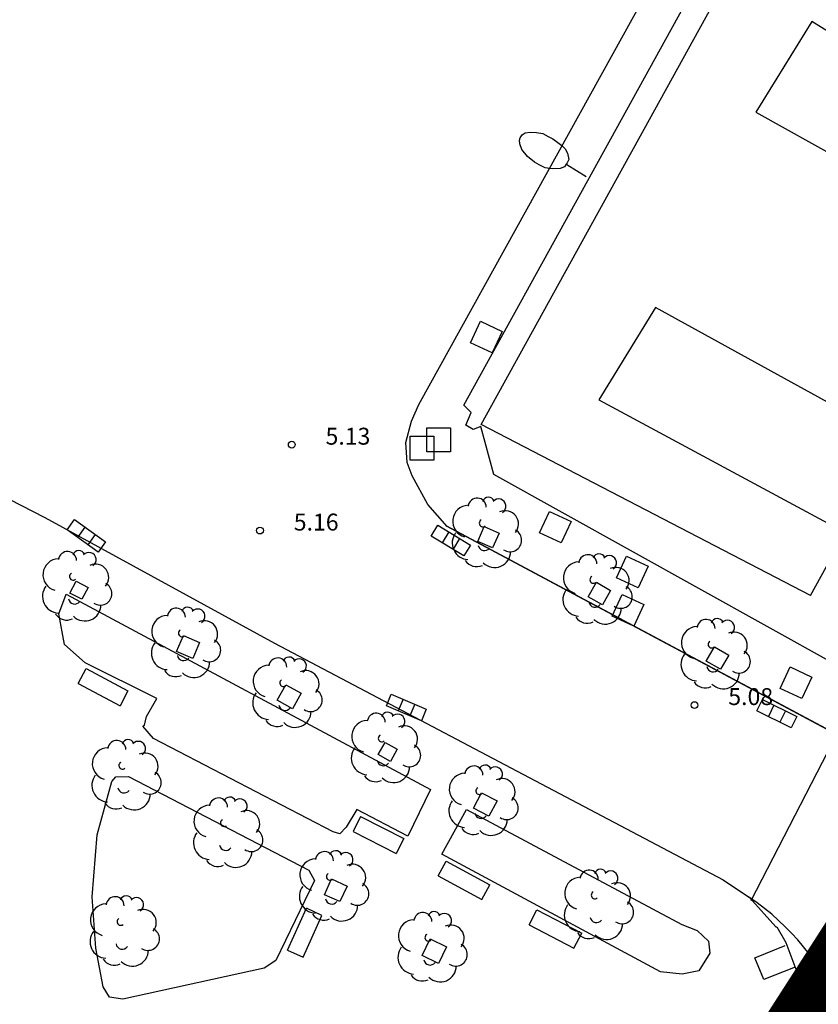
# Model space of a CAD drawing. Extents: x 560159 to 561268, y 4793602 to 4795121.
# Drawn here: x 560356 to 560392, y 4794162 to 4794205 of the extents above; entities that cross this region are included whole.
import ezdxf

# ---------------------------------------------------------------- set-up
doc = ezdxf.new("R2010")
doc.units = 0
doc.header["$MEASUREMENT"] = 0
doc.layers.add('1DPP', color=6, linetype='Continuous')
doc.layers.add('1LIMITES DPP', color=6, linetype='Continuous')
doc.styles.add('ROMANS', font='romans')

msp = doc.modelspace()

# ---------------------------------------------------------------- linework, layer by layer
for p, q in [((560374.103, 4794188.355, 0), (560393.743, 4794223.865, 0)), ((560374.103, 4794188.355, 0), (560393.743, 4794223.865, 0)), ((560376.103, 4794188.325, 0), (560395.243, 4794223.015, 0)), ((560376.103, 4794188.325, 0), (560395.243, 4794223.015, 0)), ((560376.873, 4794187.475, 0), (560396.193, 4794222.495, 0)), ((560376.873, 4794187.475, 0), (560396.193, 4794222.495, 0)), ((560391.543, 4794205.345, 0), (560389.053, 4794201.325, 0)), ((560391.543, 4794205.345, 0), (560389.053, 4794201.325, 0)), ((560401.943, 4794198.855, 0), (560391.543, 4794205.345, 0)), ((560401.943, 4794198.855, 0), (560391.543, 4794205.345, 0)), ((560389.053, 4794201.325, 0), (560399.943, 4794195.235, 0)), ((560389.053, 4794201.325, 0), (560399.943, 4794195.235, 0)), ((560381.519, 4794198.455, 0), (560380.675, 4794198.991, 0)), ((560381.519, 4794198.455, 0), (560380.675, 4794198.991, 0)), ((560384.603, 4794192.665, 0), (560382.083, 4794188.565, 0)), ((560384.603, 4794192.665, 0), (560382.083, 4794188.565, 0)), ((560395.273, 4794186.775, 0), (560384.603, 4794192.665, 0)), ((560395.273, 4794186.775, 0), (560384.603, 4794192.665, 0)), ((560344.693, 4794189.885, 0), (560357.503, 4794183.345, 0)), ((560344.693, 4794189.885, 0), (560357.503, 4794183.345, 0)), ((560382.083, 4794188.565, 0), (560393.013, 4794182.685, 0)), ((560382.083, 4794188.565, 0), (560393.013, 4794182.685, 0)), ((560373.773, 4794187.615, 0), (560374.103, 4794188.355, 0)), ((560373.773, 4794187.615, 0), (560374.103, 4794188.355, 0)), ((560376.423, 4794187.995, 0), (560376.103, 4794188.325, 0)), ((560376.423, 4794187.995, 0), (560376.103, 4794188.325, 0)), ((560376.193, 4794187.445, 0), (560376.423, 4794187.995, 0)), ((560376.193, 4794187.445, 0), (560376.423, 4794187.995, 0)), ((560373.523, 4794186.665, 0), (560373.773, 4794187.615, 0)), ((560373.523, 4794186.665, 0), (560373.773, 4794187.615, 0)), ((560376.513, 4794187.245, 0), (560376.193, 4794187.445, 0)), ((560376.513, 4794187.245, 0), (560376.193, 4794187.445, 0)), ((560376.853, 4794187.385, 0), (560376.513, 4794187.245, 0)), ((560376.853, 4794187.385, 0), (560376.513, 4794187.245, 0)), ((560377.423, 4794185.245, 0), (560376.853, 4794187.385, 0)), ((560377.423, 4794185.245, 0), (560376.853, 4794187.385, 0)), ((560391.473, 4794179.885, 0), (560376.873, 4794187.475, 0)), ((560391.473, 4794179.885, 0), (560376.873, 4794187.475, 0)), ((560373.583, 4794185.785, 0), (560373.523, 4794186.665, 0)), ((560373.583, 4794185.785, 0), (560373.523, 4794186.665, 0)), ((560391.473, 4794179.885, 0), (560395.093, 4794186.435, 0)), ((560391.473, 4794179.885, 0), (560395.093, 4794186.435, 0)), ((560373.803, 4794185.195, 0), (560373.583, 4794185.785, 0)), ((560373.803, 4794185.195, 0), (560373.583, 4794185.785, 0)), ((560374.503, 4794183.915, 0), (560373.803, 4794185.195, 0)), ((560374.503, 4794183.915, 0), (560373.803, 4794185.195, 0)), ((560392.593, 4794176.825, 0), (560377.423, 4794185.245, 0)), ((560392.593, 4794176.825, 0), (560377.423, 4794185.245, 0)), ((560375.353, 4794182.945, 0), (560374.503, 4794183.915, 0)), ((560375.353, 4794182.945, 0), (560374.503, 4794183.915, 0)), ((560357.503, 4794183.345, 0), (560367.703, 4794177.775, 0)), ((560357.503, 4794183.345, 0), (560367.703, 4794177.775, 0)), ((560396.844, 4794171.475, 0), (560375.343, 4794182.958, 0)), ((560392.223, 4794173.935, 0), (560375.353, 4794182.945, 0)), ((560392.223, 4794173.935, 0), (560375.353, 4794182.945, 0)), ((560376.723, 4794182.285, 0), (560377.003, 4794182.945, 0)), ((560376.723, 4794182.285, 0), (560377.003, 4794182.945, 0)), ((560377.003, 4794182.945, 0), (560377.673, 4794182.655, 0)), ((560377.003, 4794182.945, 0), (560377.673, 4794182.655, 0)), ((560377.373, 4794181.995, 0), (560376.723, 4794182.285, 0)), ((560377.373, 4794181.995, 0), (560376.723, 4794182.285, 0)), ((560377.673, 4794182.655, 0), (560377.373, 4794181.995, 0)), ((560377.673, 4794182.655, 0), (560377.373, 4794181.995, 0)), ((560358.623, 4794179.985, 0), (560358.893, 4794180.515, 0)), ((560358.623, 4794179.985, 0), (560358.893, 4794180.515, 0)), ((560358.893, 4794180.515, 0), (560359.423, 4794180.245, 0)), ((560358.893, 4794180.515, 0), (560359.423, 4794180.245, 0)), ((560359.423, 4794180.245, 0), (560359.143, 4794179.725, 0)), ((560359.423, 4794180.245, 0), (560359.143, 4794179.725, 0)), ((560381.613, 4794179.825, 0), (560381.983, 4794180.475, 0)), ((560381.613, 4794179.825, 0), (560381.983, 4794180.475, 0)), ((560381.983, 4794180.475, 0), (560382.613, 4794180.105, 0)), ((560381.983, 4794180.475, 0), (560382.613, 4794180.105, 0)), ((560382.613, 4794180.105, 0), (560382.253, 4794179.475, 0)), ((560382.613, 4794180.105, 0), (560382.253, 4794179.475, 0)), ((560358.123, 4794179.075, 0), (560358.453, 4794179.945, 0)), ((560358.123, 4794179.075, 0), (560358.453, 4794179.945, 0)), ((560358.453, 4794179.945, 0), (560374.613, 4794171.285, 0)), ((560358.453, 4794179.945, 0), (560374.613, 4794171.285, 0)), ((560359.143, 4794179.725, 0), (560358.623, 4794179.985, 0)), ((560359.143, 4794179.725, 0), (560358.623, 4794179.985, 0)), ((560382.253, 4794179.475, 0), (560381.613, 4794179.825, 0)), ((560382.253, 4794179.475, 0), (560381.613, 4794179.825, 0)), ((560358.383, 4794177.705, 0), (560358.123, 4794179.075, 0)), ((560358.383, 4794177.705, 0), (560358.123, 4794179.075, 0)), ((560363.353, 4794177.395, 0), (560363.653, 4794178.105, 0)), ((560363.353, 4794177.395, 0), (560363.653, 4794178.105, 0)), ((560363.653, 4794178.105, 0), (560364.373, 4794177.805, 0)), ((560363.653, 4794178.105, 0), (560364.373, 4794177.805, 0)), ((560359.303, 4794176.895, 0), (560358.383, 4794177.705, 0)), ((560359.303, 4794176.895, 0), (560358.383, 4794177.705, 0)), ((560364.373, 4794177.805, 0), (560364.073, 4794177.095, 0)), ((560364.373, 4794177.805, 0), (560364.073, 4794177.095, 0)), ((560367.703, 4794177.775, 0), (560387.603, 4794167.275, 0)), ((560367.703, 4794177.775, 0), (560387.603, 4794167.275, 0)), ((560386.853, 4794176.975, 0), (560387.223, 4794177.605, 0)), ((560386.853, 4794176.975, 0), (560387.223, 4794177.605, 0)), ((560387.223, 4794177.605, 0), (560387.853, 4794177.245, 0)), ((560387.223, 4794177.605, 0), (560387.853, 4794177.245, 0)), ((560364.073, 4794177.095, 0), (560363.353, 4794177.395, 0)), ((560364.073, 4794177.095, 0), (560363.353, 4794177.395, 0)), ((560387.853, 4794177.245, 0), (560387.493, 4794176.615, 0)), ((560387.853, 4794177.245, 0), (560387.493, 4794176.615, 0)), ((560358.983, 4794175.975, 0), (560359.343, 4794176.645, 0)), ((560358.983, 4794175.975, 0), (560359.343, 4794176.645, 0)), ((560362.473, 4794175.315, 0), (560359.303, 4794176.895, 0)), ((560362.473, 4794175.315, 0), (560359.303, 4794176.895, 0)), ((560359.343, 4794176.645, 0), (560361.193, 4794175.655, 0)), ((560359.343, 4794176.645, 0), (560361.193, 4794175.655, 0)), ((560387.493, 4794176.615, 0), (560386.853, 4794176.975, 0)), ((560387.493, 4794176.615, 0), (560386.853, 4794176.975, 0)), ((560358.983, 4794175.975, 0), (560360.843, 4794174.995, 0)), ((560358.983, 4794175.975, 0), (560360.843, 4794174.995, 0)), ((560367.823, 4794175.235, 0), (560368.193, 4794175.915, 0)), ((560367.823, 4794175.235, 0), (560368.193, 4794175.915, 0)), ((560368.193, 4794175.915, 0), (560368.883, 4794175.555, 0)), ((560368.193, 4794175.915, 0), (560368.883, 4794175.555, 0)), ((560361.193, 4794175.655, 0), (560360.843, 4794174.995, 0)), ((560361.193, 4794175.655, 0), (560360.843, 4794174.995, 0)), ((560362.013, 4794174.525, 0), (560362.473, 4794175.315, 0)), ((560362.013, 4794174.525, 0), (560362.473, 4794175.315, 0)), ((560368.883, 4794175.555, 0), (560368.503, 4794174.855, 0)), ((560368.883, 4794175.555, 0), (560368.503, 4794174.855, 0)), ((560368.503, 4794174.855, 0), (560367.823, 4794175.235, 0)), ((560368.503, 4794174.855, 0), (560367.823, 4794175.235, 0)), ((560361.923, 4794174.135, 0), (560362.013, 4794174.525, 0)), ((560361.923, 4794174.135, 0), (560362.013, 4794174.525, 0)), ((560361.853, 4794174.095, 0), (560361.923, 4794174.135, 0)), ((560361.853, 4794174.095, 0), (560361.923, 4794174.135, 0)), ((560362.323, 4794173.535, 0), (560361.853, 4794174.095, 0)), ((560362.323, 4794173.535, 0), (560361.853, 4794174.095, 0)), ((560370.303, 4794169.395, 0), (560362.323, 4794173.535, 0)), ((560370.303, 4794169.395, 0), (560362.323, 4794173.535, 0)), ((560372.303, 4794172.825, 0), (560372.603, 4794173.365, 0)), ((560372.303, 4794172.825, 0), (560372.603, 4794173.365, 0)), ((560372.603, 4794173.365, 0), (560373.133, 4794173.065, 0)), ((560372.603, 4794173.365, 0), (560373.133, 4794173.065, 0)), ((560388.853, 4794166.355, 0), (560392.503, 4794173.435, 0)), ((560388.853, 4794166.355, 0), (560392.503, 4794173.435, 0)), ((560372.843, 4794172.525, 0), (560372.303, 4794172.825, 0)), ((560372.843, 4794172.525, 0), (560372.303, 4794172.825, 0)), ((560373.133, 4794173.065, 0), (560372.843, 4794172.525, 0)), ((560373.133, 4794173.065, 0), (560372.843, 4794172.525, 0)), ((560360.473, 4794171.635, 0), (560360.653, 4794171.845, 0)), ((560360.473, 4794171.635, 0), (560360.653, 4794171.845, 0)), ((560360.653, 4794171.845, 0), (560361.223, 4794171.855, 0)), ((560360.653, 4794171.845, 0), (560361.223, 4794171.855, 0)), ((560361.223, 4794171.855, 0), (560369.223, 4794167.695, 0)), ((560361.223, 4794171.855, 0), (560369.223, 4794167.695, 0)), ((560359.823, 4794169.275, 0), (560360.473, 4794171.635, 0)), ((560359.823, 4794169.275, 0), (560360.473, 4794171.635, 0)), ((560374.613, 4794171.285, 0), (560373.613, 4794169.205, 0)), ((560374.613, 4794171.285, 0), (560373.613, 4794169.205, 0)), ((560376.523, 4794170.455, 0), (560376.883, 4794171.135, 0)), ((560376.523, 4794170.455, 0), (560376.883, 4794171.135, 0)), ((560376.883, 4794171.135, 0), (560377.573, 4794170.775, 0)), ((560376.883, 4794171.135, 0), (560377.573, 4794170.775, 0)), ((560377.573, 4794170.775, 0), (560377.203, 4794170.095, 0)), ((560377.573, 4794170.775, 0), (560377.203, 4794170.095, 0)), ((560371.353, 4794170.395, 0), (560370.873, 4794169.605, 0)), ((560371.353, 4794170.395, 0), (560370.873, 4794169.605, 0)), ((560371.513, 4794170.075, 0), (560371.183, 4794169.415, 0)), ((560371.513, 4794170.075, 0), (560371.183, 4794169.415, 0)), ((560373.613, 4794169.205, 0), (560371.353, 4794170.395, 0)), ((560373.613, 4794169.205, 0), (560371.353, 4794170.395, 0)), ((560371.513, 4794170.075, 0), (560373.433, 4794169.105, 0)), ((560371.513, 4794170.075, 0), (560373.433, 4794169.105, 0)), ((560375.123, 4794168.415, 0), (560376.223, 4794170.395, 0)), ((560375.123, 4794168.415, 0), (560376.223, 4794170.395, 0)), ((560376.223, 4794170.395, 0), (560385.773, 4794165.285, 0)), ((560376.223, 4794170.395, 0), (560385.773, 4794165.285, 0)), ((560377.203, 4794170.095, 0), (560376.523, 4794170.455, 0)), ((560377.203, 4794170.095, 0), (560376.523, 4794170.455, 0)), ((560359.603, 4794166.525, 0), (560359.823, 4794169.275, 0)), ((560359.603, 4794166.525, 0), (560359.823, 4794169.275, 0)), ((560370.593, 4794169.315, 0), (560370.303, 4794169.395, 0)), ((560370.593, 4794169.315, 0), (560370.303, 4794169.395, 0)), ((560370.873, 4794169.605, 0), (560370.593, 4794169.315, 0)), ((560370.873, 4794169.605, 0), (560370.593, 4794169.315, 0)), ((560371.183, 4794169.415, 0), (560373.093, 4794168.445, 0)), ((560371.183, 4794169.415, 0), (560373.093, 4794168.445, 0)), ((560373.433, 4794169.105, 0), (560373.093, 4794168.445, 0)), ((560373.433, 4794169.105, 0), (560373.093, 4794168.445, 0)), ((560384.823, 4794163.195, 0), (560375.123, 4794168.415, 0)), ((560384.823, 4794163.195, 0), (560375.123, 4794168.415, 0)), ((560374.963, 4794167.445, 0), (560375.313, 4794168.105, 0)), ((560374.963, 4794167.445, 0), (560375.313, 4794168.105, 0)), ((560375.313, 4794168.105, 0), (560377.253, 4794167.055, 0)), ((560375.313, 4794168.105, 0), (560377.253, 4794167.055, 0)), ((560369.223, 4794167.695, 0), (560369.473, 4794167.245, 0)), ((560369.223, 4794167.695, 0), (560369.473, 4794167.245, 0)), ((560374.963, 4794167.445, 0), (560376.903, 4794166.395, 0)), ((560374.963, 4794167.445, 0), (560376.903, 4794166.395, 0)), ((560369.473, 4794167.245, 0), (560367.753, 4794163.695, 0)), ((560369.473, 4794167.245, 0), (560367.753, 4794163.695, 0)), ((560369.923, 4794166.605, 0), (560370.223, 4794167.315, 0)), ((560369.923, 4794166.605, 0), (560370.223, 4794167.315, 0)), ((560370.223, 4794167.315, 0), (560370.923, 4794166.985, 0)), ((560370.223, 4794167.315, 0), (560370.923, 4794166.985, 0)), ((560376.903, 4794166.395, 0), (560377.253, 4794167.055, 0)), ((560376.903, 4794166.395, 0), (560377.253, 4794167.055, 0)), ((560387.603, 4794167.275, 0), (560388.773, 4794166.485, 0)), ((560387.603, 4794167.275, 0), (560388.773, 4794166.485, 0)), ((560370.603, 4794166.305, 0), (560369.923, 4794166.605, 0)), ((560370.603, 4794166.305, 0), (560369.923, 4794166.605, 0)), ((560370.923, 4794166.985, 0), (560370.603, 4794166.305, 0)), ((560370.923, 4794166.985, 0), (560370.603, 4794166.305, 0)), ((560359.773, 4794164.235, 0), (560359.603, 4794166.525, 0)), ((560359.773, 4794164.235, 0), (560359.603, 4794166.525, 0)), ((560388.773, 4794166.485, 0), (560389.943, 4794165.195, 0)), ((560388.773, 4794166.485, 0), (560389.943, 4794165.195, 0)), ((560368.273, 4794164.155, 0), (560369.113, 4794166.015, 0)), ((560368.273, 4794164.155, 0), (560369.113, 4794166.015, 0)), ((560368.963, 4794163.845, 0), (560369.803, 4794165.695, 0)), ((560368.963, 4794163.845, 0), (560369.803, 4794165.695, 0)), ((560369.803, 4794165.695, 0), (560369.113, 4794166.015, 0)), ((560369.803, 4794165.695, 0), (560369.113, 4794166.015, 0)), ((560378.993, 4794165.275, 0), (560379.343, 4794165.945, 0)), ((560378.993, 4794165.275, 0), (560379.343, 4794165.945, 0)), ((560379.343, 4794165.945, 0), (560381.333, 4794164.905, 0)), ((560379.343, 4794165.945, 0), (560381.333, 4794164.905, 0)), ((560378.993, 4794165.275, 0), (560380.983, 4794164.235, 0)), ((560378.993, 4794165.275, 0), (560380.983, 4794164.235, 0)), ((560385.773, 4794165.285, 0), (560386.453, 4794165.025, 0)), ((560385.773, 4794165.285, 0), (560386.453, 4794165.025, 0)), ((560380.983, 4794164.235, 0), (560381.333, 4794164.905, 0)), ((560380.983, 4794164.235, 0), (560381.333, 4794164.905, 0)), ((560386.453, 4794165.025, 0), (560386.953, 4794164.555, 0)), ((560386.453, 4794165.025, 0), (560386.953, 4794164.555, 0)), ((560389.943, 4794165.195, 0), (560389.983, 4794165.195, 0)), ((560389.943, 4794165.195, 0), (560389.983, 4794165.195, 0)), ((560389.983, 4794165.195, 0), (560390.383, 4794164.495, 0)), ((560389.983, 4794165.195, 0), (560390.383, 4794164.495, 0)), ((560374.243, 4794163.915, 0), (560374.603, 4794164.655, 0)), ((560374.243, 4794163.915, 0), (560374.603, 4794164.655, 0)), ((560374.603, 4794164.655, 0), (560375.333, 4794164.305, 0)), ((560374.603, 4794164.655, 0), (560375.333, 4794164.305, 0)), ((560386.953, 4794164.555, 0), (560387.013, 4794164.025, 0)), ((560386.953, 4794164.555, 0), (560387.013, 4794164.025, 0)), ((560390.383, 4794164.495, 0), (560390.823, 4794163.315, 0)), ((560390.383, 4794164.495, 0), (560390.823, 4794163.315, 0)), ((560360.093, 4794162.525, 0), (560359.773, 4794164.235, 0)), ((560360.093, 4794162.525, 0), (560359.773, 4794164.235, 0)), ((560368.273, 4794164.155, 0), (560368.963, 4794163.845, 0)), ((560368.273, 4794164.155, 0), (560368.963, 4794163.845, 0)), ((560375.333, 4794164.305, 0), (560374.973, 4794163.565, 0)), ((560375.333, 4794164.305, 0), (560374.973, 4794163.565, 0)), ((560387.013, 4794164.025, 0), (560386.523, 4794163.235, 0)), ((560387.013, 4794164.025, 0), (560386.523, 4794163.235, 0)), ((560389.013, 4794163.815, 0), (560390.353, 4794164.365, 0)), ((560389.013, 4794163.815, 0), (560390.353, 4794164.365, 0)), ((560367.753, 4794163.695, 0), (560367.243, 4794163.355, 0)), ((560367.753, 4794163.695, 0), (560367.243, 4794163.355, 0)), ((560374.973, 4794163.565, 0), (560374.243, 4794163.915, 0)), ((560374.973, 4794163.565, 0), (560374.243, 4794163.915, 0)), ((560389.403, 4794162.855, 0), (560389.013, 4794163.815, 0)), ((560389.403, 4794162.855, 0), (560389.013, 4794163.815, 0)), ((560367.243, 4794163.355, 0), (560360.963, 4794161.985, 0)), ((560367.243, 4794163.355, 0), (560360.963, 4794161.985, 0)), ((560385.793, 4794163.095, 0), (560384.823, 4794163.195, 0)), ((560385.793, 4794163.095, 0), (560384.823, 4794163.195, 0)), ((560386.523, 4794163.235, 0), (560385.793, 4794163.095, 0)), ((560386.523, 4794163.235, 0), (560385.793, 4794163.095, 0)), ((560390.803, 4794163.405, 0), (560389.403, 4794162.855, 0)), ((560390.803, 4794163.405, 0), (560389.403, 4794162.855, 0)), ((560390.823, 4794163.315, 0), (560391.183, 4794161.435, 0)), ((560390.823, 4794163.315, 0), (560391.183, 4794161.435, 0)), ((560392.083, 4794162.445, 0), (560390.923, 4794162.945, 0)), ((560392.083, 4794162.445, 0), (560390.923, 4794162.945, 0)), ((560360.383, 4794162.075, 0), (560360.093, 4794162.525, 0)), ((560360.383, 4794162.075, 0), (560360.093, 4794162.525, 0)), ((560360.963, 4794161.985, 0), (560360.383, 4794162.075, 0)), ((560360.963, 4794161.985, 0), (560360.383, 4794162.075, 0))]:
    msp.add_line(p, q)
at = {"elevation": 0}
for points in [[(560380.641, 4794199.012), (560380.572, 4794198.902), (560380.371, 4794198.828), (560380.027, 4794198.81), (560379.713, 4794198.855), (560379.438, 4794198.982), (560379.235, 4794199.111), (560378.927, 4794199.353), (560378.668, 4794199.672), (560378.585, 4794199.914), (560378.561, 4794200.083), (560378.598, 4794200.178), (560378.684, 4794200.313), (560378.823, 4794200.403), (560379.047, 4794200.438), (560379.32, 4794200.419), (560379.598, 4794200.373), (560379.845, 4794200.24), (560380.042, 4794200.139), (560380.267, 4794199.972), (560380.442, 4794199.837), (560380.59, 4794199.696), (560380.691, 4794199.501), (560380.753, 4794199.225), (560380.679, 4794199.071), (560380.641, 4794199.012)], [(560380.641, 4794199.012), (560380.572, 4794198.902), (560380.371, 4794198.828), (560380.027, 4794198.81), (560379.713, 4794198.855), (560379.438, 4794198.982), (560379.235, 4794199.111), (560378.927, 4794199.353), (560378.668, 4794199.672), (560378.585, 4794199.914), (560378.561, 4794200.083), (560378.598, 4794200.178), (560378.684, 4794200.313), (560378.823, 4794200.403), (560379.047, 4794200.438), (560379.32, 4794200.419), (560379.598, 4794200.373), (560379.845, 4794200.24), (560380.042, 4794200.139), (560380.267, 4794199.972), (560380.442, 4794199.837), (560380.59, 4794199.696), (560380.691, 4794199.501), (560380.753, 4794199.225), (560380.679, 4794199.071), (560380.641, 4794199.012)], [(560376.396, 4794191.095), (560376.84, 4794192.047), (560377.801, 4794191.599), (560377.357, 4794190.647), (560376.396, 4794191.095)], [(560376.396, 4794191.095), (560376.84, 4794192.047), (560377.801, 4794191.599), (560377.357, 4794190.647), (560376.396, 4794191.095)], [(560374.463, 4794187.315), (560375.513, 4794187.315), (560375.513, 4794186.255), (560374.463, 4794186.255), (560374.463, 4794187.315)], [(560374.463, 4794187.315), (560375.513, 4794187.315), (560375.513, 4794186.255), (560374.463, 4794186.255), (560374.463, 4794187.315)], [(560373.723, 4794186.945), (560374.773, 4794186.945), (560374.773, 4794185.885), (560373.723, 4794185.885), (560373.723, 4794186.945)], [(560373.723, 4794186.945), (560374.773, 4794186.945), (560374.773, 4794185.885), (560373.723, 4794185.885), (560373.723, 4794186.945)], [(560379.456, 4794182.665), (560379.9, 4794183.617), (560380.861, 4794183.169), (560380.417, 4794182.217), (560379.456, 4794182.665)], [(560379.456, 4794182.665), (560379.9, 4794183.617), (560380.861, 4794183.169), (560380.417, 4794182.217), (560379.456, 4794182.665)], [(560358.824, 4794183.251), (560360.197, 4794182.265), (560359.87, 4794181.81), (560358.498, 4794182.796), (560358.824, 4794183.251)], [(560358.824, 4794183.251), (560360.197, 4794182.265), (560359.87, 4794181.81), (560358.498, 4794182.796), (560358.824, 4794183.251)], [(560359.287, 4794182.918), (560358.96, 4794182.463)], [(560359.287, 4794182.918), (560358.96, 4794182.463)], [(560374.944, 4794183.001), (560376.388, 4794182.123), (560376.097, 4794181.644), (560374.653, 4794182.522), (560374.944, 4794183.001)], [(560374.944, 4794183.001), (560376.388, 4794182.123), (560376.097, 4794181.644), (560374.653, 4794182.522), (560374.944, 4794183.001)], [(560359.742, 4794182.591), (560359.415, 4794182.137)], [(560359.742, 4794182.591), (560359.415, 4794182.137)], [(560375.431, 4794182.704), (560375.14, 4794182.226)], [(560375.431, 4794182.704), (560375.14, 4794182.226)], [(560375.909, 4794182.413), (560375.618, 4794181.935)], [(560375.909, 4794182.413), (560375.618, 4794181.935)], [(560382.876, 4794180.675), (560383.32, 4794181.627), (560384.281, 4794181.179), (560383.837, 4794180.227), (560382.876, 4794180.675)], [(560382.876, 4794180.675), (560383.32, 4794181.627), (560384.281, 4794181.179), (560383.837, 4794180.227), (560382.876, 4794180.675)], [(560382.686, 4794178.975), (560383.13, 4794179.927), (560384.091, 4794179.479), (560383.647, 4794178.527), (560382.686, 4794178.975)], [(560382.686, 4794178.975), (560383.13, 4794179.927), (560384.091, 4794179.479), (560383.647, 4794178.527), (560382.686, 4794178.975)], [(560390.136, 4794175.765), (560390.58, 4794176.717), (560391.541, 4794176.269), (560391.097, 4794175.317), (560390.136, 4794175.765)], [(560390.136, 4794175.765), (560390.58, 4794176.717), (560391.541, 4794176.269), (560391.097, 4794175.317), (560390.136, 4794175.765)], [(560372.881, 4794175.509), (560374.434, 4794174.843), (560374.214, 4794174.328), (560372.66, 4794174.994), (560372.881, 4794175.509)], [(560372.881, 4794175.509), (560374.434, 4794174.843), (560374.214, 4794174.328), (560372.66, 4794174.994), (560372.881, 4794175.509)], [(560373.405, 4794175.284), (560373.184, 4794174.769)], [(560373.405, 4794175.284), (560373.184, 4794174.769)], [(560373.92, 4794175.063), (560373.699, 4794174.549)], [(560373.92, 4794175.063), (560373.699, 4794174.549)], [(560389.348, 4794175.265), (560390.867, 4794174.524), (560390.621, 4794174.021), (560389.102, 4794174.762), (560389.348, 4794175.265)], [(560389.348, 4794175.265), (560390.867, 4794174.524), (560390.621, 4794174.021), (560389.102, 4794174.762), (560389.348, 4794175.265)], [(560389.86, 4794175.015), (560389.615, 4794174.512)], [(560389.86, 4794175.015), (560389.615, 4794174.512)], [(560390.364, 4794174.77), (560390.118, 4794174.266)], [(560390.364, 4794174.77), (560390.118, 4794174.266)], [(560391.435, 4794163.095), (560391.758, 4794161.436), (560391.208, 4794161.329), (560390.886, 4794162.988), (560391.435, 4794163.095)], [(560391.435, 4794163.095), (560391.758, 4794161.436), (560391.208, 4794161.329), (560390.886, 4794162.988), (560391.435, 4794163.095)], [(560391.544, 4794162.535), (560390.994, 4794162.429)], [(560391.544, 4794162.535), (560390.994, 4794162.429)], [(560391.651, 4794161.986), (560391.101, 4794161.879)], [(560391.651, 4794161.986), (560391.101, 4794161.879)]]:
    msp.add_lwpolyline(points, dxfattribs=at)
for centre in [(560368.463, 4794186.575, 0), (560368.463, 4794186.575, 0), (560367.053, 4794182.765, 0), (560367.053, 4794182.765, 0), (560386.333, 4794175.025, 0), (560386.333, 4794175.025, 0)]:
    msp.add_circle(centre, 0.15)
for centre, radius, start, end in [((560376.693, 4794183.805, 0), 0.4, 359.29, 173.61), ((560376.693, 4794183.805, 0), 0.4, 359.29, 173.61), ((560377.193, 4794183.965, 0), 0.28, 23.16, 160.47), ((560377.193, 4794183.965, 0), 0.28, 23.16, 160.47), ((560377.643, 4794183.845, 0), 0.32, 301.58, 139.33), ((560377.643, 4794183.845, 0), 0.32, 301.58, 139.33), ((560376.313, 4794183.175, 0), 0.71, 92.28, 254.58), ((560376.313, 4794183.175, 0), 0.71, 92.28, 254.58), ((560377.933, 4794183.055, 0), 0.59, 319.86, 114.77), ((560377.933, 4794183.055, 0), 0.59, 319.86, 114.77), ((560376.943, 4794183.095, 0), 0.16, 119.14, 310.56), ((560376.943, 4794183.095, 0), 0.16, 119.14, 310.56), ((560378.153, 4794182.335, 0), 0.51, 235.53, 62.03), ((560378.153, 4794182.335, 0), 0.51, 235.53, 62.03), ((560376.323, 4794182.215, 0), 0.74, 142.64, 266.54), ((560376.323, 4794182.215, 0), 0.74, 142.64, 266.54), ((560359.013, 4794181.595, 0), 0.28, 23.16, 160.47), ((560359.013, 4794181.595, 0), 0.28, 23.16, 160.47), ((560377.013, 4794182.155, 0), 0.28, 189.64, 323.88), ((560377.013, 4794182.155, 0), 0.28, 189.64, 323.88), ((560358.133, 4794180.805, 0), 0.71, 92.28, 254.58), ((560358.133, 4794180.805, 0), 0.71, 92.28, 254.58), ((560358.513, 4794181.435, 0), 0.4, 359.29, 173.61), ((560358.513, 4794181.435, 0), 0.4, 359.29, 173.61), ((560359.463, 4794181.475, 0), 0.32, 301.58, 139.33), ((560359.463, 4794181.475, 0), 0.32, 301.58, 139.33), ((560376.663, 4794181.765, 0), 0.6, 213.78, 295.32), ((560376.663, 4794181.765, 0), 0.6, 213.78, 295.32), ((560377.463, 4794181.835, 0), 0.71, 224.67, 0.24), ((560377.463, 4794181.835, 0), 0.71, 224.67, 0.24), ((560381.603, 4794181.295, 0), 0.4, 359.29, 173.61), ((560381.603, 4794181.295, 0), 0.4, 359.29, 173.61), ((560382.103, 4794181.455, 0), 0.28, 23.16, 160.47), ((560382.103, 4794181.455, 0), 0.28, 23.16, 160.47), ((560382.553, 4794181.335, 0), 0.32, 301.58, 139.33), ((560382.553, 4794181.335, 0), 0.32, 301.58, 139.33), ((560359.753, 4794180.685, 0), 0.59, 319.86, 114.77), ((560359.753, 4794180.685, 0), 0.59, 319.86, 114.77), ((560381.223, 4794180.665, 0), 0.71, 92.28, 254.58), ((560381.223, 4794180.665, 0), 0.71, 92.28, 254.58), ((560382.843, 4794180.545, 0), 0.59, 319.86, 114.77), ((560382.843, 4794180.545, 0), 0.59, 319.86, 114.77), ((560358.763, 4794180.725, 0), 0.16, 119.14, 310.56), ((560358.763, 4794180.725, 0), 0.16, 119.14, 310.56), ((560381.853, 4794180.585, 0), 0.16, 119.14, 310.56), ((560381.853, 4794180.585, 0), 0.16, 119.14, 310.56), ((560358.143, 4794179.845, 0), 0.74, 142.64, 266.54), ((560358.143, 4794179.845, 0), 0.74, 142.64, 266.54), ((560359.973, 4794179.965, 0), 0.51, 235.53, 62.03), ((560359.973, 4794179.965, 0), 0.51, 235.53, 62.03), ((560381.233, 4794179.705, 0), 0.74, 142.64, 266.54), ((560381.233, 4794179.705, 0), 0.74, 142.64, 266.54), ((560383.063, 4794179.825, 0), 0.51, 235.53, 62.03), ((560383.063, 4794179.825, 0), 0.51, 235.53, 62.03), ((560358.833, 4794179.785, 0), 0.28, 189.64, 323.88), ((560358.833, 4794179.785, 0), 0.28, 189.64, 323.88), ((560359.283, 4794179.465, 0), 0.71, 224.67, 0.24), ((560359.283, 4794179.465, 0), 0.71, 224.67, 0.24), ((560363.343, 4794178.925, 0), 0.4, 359.29, 173.61), ((560363.343, 4794178.925, 0), 0.4, 359.29, 173.61), ((560363.843, 4794179.085, 0), 0.28, 23.16, 160.47), ((560363.843, 4794179.085, 0), 0.28, 23.16, 160.47), ((560364.293, 4794178.965, 0), 0.32, 301.58, 139.33), ((560364.293, 4794178.965, 0), 0.32, 301.58, 139.33), ((560381.923, 4794179.645, 0), 0.28, 189.64, 323.88), ((560381.923, 4794179.645, 0), 0.28, 189.64, 323.88), ((560382.373, 4794179.325, 0), 0.71, 224.67, 0.24), ((560382.373, 4794179.325, 0), 0.71, 224.67, 0.24), ((560358.483, 4794179.395, 0), 0.6, 213.78, 295.32), ((560358.483, 4794179.395, 0), 0.6, 213.78, 295.32), ((560362.963, 4794178.295, 0), 0.71, 92.28, 254.58), ((560362.963, 4794178.295, 0), 0.71, 92.28, 254.58), ((560381.573, 4794179.255, 0), 0.6, 213.78, 295.32), ((560381.573, 4794179.255, 0), 0.6, 213.78, 295.32), ((560386.843, 4794178.425, 0), 0.4, 359.29, 173.61), ((560386.843, 4794178.425, 0), 0.4, 359.29, 173.61), ((560387.343, 4794178.585, 0), 0.28, 23.16, 160.47), ((560387.343, 4794178.585, 0), 0.28, 23.16, 160.47), ((560387.793, 4794178.465, 0), 0.32, 301.58, 139.33), ((560387.793, 4794178.465, 0), 0.32, 301.58, 139.33), ((560363.593, 4794178.215, 0), 0.16, 119.14, 310.56), ((560363.593, 4794178.215, 0), 0.16, 119.14, 310.56), ((560364.583, 4794178.175, 0), 0.59, 319.86, 114.77), ((560364.583, 4794178.175, 0), 0.59, 319.86, 114.77), ((560386.463, 4794177.795, 0), 0.71, 92.28, 254.58), ((560386.463, 4794177.795, 0), 0.71, 92.28, 254.58), ((560388.083, 4794177.675, 0), 0.59, 319.86, 114.77), ((560388.083, 4794177.675, 0), 0.59, 319.86, 114.77), ((560362.973, 4794177.335, 0), 0.74, 142.64, 266.54), ((560362.973, 4794177.335, 0), 0.74, 142.64, 266.54), ((560364.803, 4794177.455, 0), 0.51, 235.53, 62.03), ((560364.803, 4794177.455, 0), 0.51, 235.53, 62.03), ((560387.093, 4794177.715, 0), 0.16, 119.14, 310.56), ((560387.093, 4794177.715, 0), 0.16, 119.14, 310.56), ((560363.663, 4794177.275, 0), 0.28, 189.64, 323.88), ((560363.663, 4794177.275, 0), 0.28, 189.64, 323.88), ((560367.843, 4794176.715, 0), 0.4, 359.29, 173.61), ((560367.843, 4794176.715, 0), 0.4, 359.29, 173.61), ((560368.343, 4794176.875, 0), 0.28, 23.16, 160.47), ((560368.343, 4794176.875, 0), 0.28, 23.16, 160.47), ((560368.793, 4794176.755, 0), 0.32, 301.58, 139.33), ((560368.793, 4794176.755, 0), 0.32, 301.58, 139.33), ((560386.473, 4794176.835, 0), 0.74, 142.64, 266.54), ((560386.473, 4794176.835, 0), 0.74, 142.64, 266.54), ((560388.303, 4794176.955, 0), 0.51, 235.53, 62.03), ((560388.303, 4794176.955, 0), 0.51, 235.53, 62.03), ((560364.113, 4794176.955, 0), 0.71, 224.67, 0.24), ((560364.113, 4794176.955, 0), 0.71, 224.67, 0.24), ((560367.463, 4794176.085, 0), 0.71, 92.28, 254.58), ((560367.463, 4794176.085, 0), 0.71, 92.28, 254.58), ((560387.163, 4794176.775, 0), 0.28, 189.64, 323.88), ((560387.163, 4794176.775, 0), 0.28, 189.64, 323.88), ((560363.313, 4794176.885, 0), 0.6, 213.78, 295.32), ((560363.313, 4794176.885, 0), 0.6, 213.78, 295.32), ((560369.083, 4794175.965, 0), 0.59, 319.86, 114.77), ((560369.083, 4794175.965, 0), 0.59, 319.86, 114.77), ((560387.613, 4794176.455, 0), 0.71, 224.67, 0.24), ((560387.613, 4794176.455, 0), 0.71, 224.67, 0.24), ((560368.093, 4794176.005, 0), 0.16, 119.14, 310.56), ((560368.093, 4794176.005, 0), 0.16, 119.14, 310.56), ((560386.813, 4794176.385, 0), 0.6, 213.78, 295.32), ((560386.813, 4794176.385, 0), 0.6, 213.78, 295.32), ((560367.473, 4794175.125, 0), 0.74, 142.64, 266.54), ((560367.473, 4794175.125, 0), 0.74, 142.64, 266.54), ((560369.303, 4794175.245, 0), 0.51, 235.53, 62.03), ((560369.303, 4794175.245, 0), 0.51, 235.53, 62.03), ((560368.163, 4794175.065, 0), 0.28, 189.64, 323.88), ((560368.163, 4794175.065, 0), 0.28, 189.64, 323.88), ((560368.613, 4794174.745, 0), 0.71, 224.67, 0.24), ((560368.613, 4794174.745, 0), 0.71, 224.67, 0.24), ((560372.213, 4794174.265, 0), 0.4, 359.29, 173.61), ((560372.213, 4794174.265, 0), 0.4, 359.29, 173.61), ((560372.713, 4794174.425, 0), 0.28, 23.16, 160.47), ((560372.713, 4794174.425, 0), 0.28, 23.16, 160.47), ((560373.163, 4794174.305, 0), 0.32, 301.58, 139.33), ((560373.163, 4794174.305, 0), 0.32, 301.58, 139.33), ((560367.813, 4794174.675, 0), 0.6, 213.78, 295.32), ((560367.813, 4794174.675, 0), 0.6, 213.78, 295.32), ((560371.833, 4794173.635, 0), 0.71, 92.28, 254.58), ((560371.833, 4794173.635, 0), 0.71, 92.28, 254.58), ((560373.453, 4794173.515, 0), 0.59, 319.86, 114.77), ((560373.453, 4794173.515, 0), 0.59, 319.86, 114.77), ((560372.463, 4794173.555, 0), 0.16, 119.14, 310.56), ((560372.463, 4794173.555, 0), 0.16, 119.14, 310.56), ((560360.323, 4794172.425, 0), 0.71, 92.28, 254.58), ((560360.323, 4794172.425, 0), 0.71, 92.28, 254.58), ((560360.703, 4794173.055, 0), 0.4, 359.29, 173.61), ((560360.703, 4794173.055, 0), 0.4, 359.29, 173.61), ((560361.203, 4794173.215, 0), 0.28, 23.16, 160.47), ((560361.203, 4794173.215, 0), 0.28, 23.16, 160.47), ((560361.653, 4794173.095, 0), 0.32, 301.58, 139.33), ((560361.653, 4794173.095, 0), 0.32, 301.58, 139.33), ((560371.843, 4794172.675, 0), 0.74, 142.64, 266.54), ((560371.843, 4794172.675, 0), 0.74, 142.64, 266.54), ((560373.673, 4794172.795, 0), 0.51, 235.53, 62.03), ((560373.673, 4794172.795, 0), 0.51, 235.53, 62.03), ((560361.943, 4794172.305, 0), 0.59, 319.86, 114.77), ((560361.943, 4794172.305, 0), 0.59, 319.86, 114.77), ((560360.953, 4794172.345, 0), 0.16, 119.14, 310.56), ((560360.953, 4794172.345, 0), 0.16, 119.14, 310.56), ((560372.533, 4794172.615, 0), 0.28, 189.64, 323.88), ((560372.533, 4794172.615, 0), 0.28, 189.64, 323.88), ((560372.983, 4794172.295, 0), 0.71, 224.67, 0.24), ((560372.983, 4794172.295, 0), 0.71, 224.67, 0.24), ((560376.543, 4794171.925, 0), 0.4, 359.29, 173.61), ((560376.543, 4794171.925, 0), 0.4, 359.29, 173.61), ((560377.043, 4794172.085, 0), 0.28, 23.16, 160.47), ((560377.043, 4794172.085, 0), 0.28, 23.16, 160.47), ((560377.493, 4794171.965, 0), 0.32, 301.58, 139.33), ((560377.493, 4794171.965, 0), 0.32, 301.58, 139.33), ((560360.333, 4794171.465, 0), 0.74, 142.64, 266.54), ((560360.333, 4794171.465, 0), 0.74, 142.64, 266.54), ((560362.163, 4794171.585, 0), 0.51, 235.53, 62.03), ((560362.163, 4794171.585, 0), 0.51, 235.53, 62.03), ((560372.183, 4794172.225, 0), 0.6, 213.78, 295.32), ((560372.183, 4794172.225, 0), 0.6, 213.78, 295.32), ((560376.163, 4794171.295, 0), 0.71, 92.28, 254.58), ((560376.163, 4794171.295, 0), 0.71, 92.28, 254.58), ((560361.023, 4794171.405, 0), 0.28, 189.64, 323.88), ((560361.023, 4794171.405, 0), 0.28, 189.64, 323.88), ((560377.783, 4794171.175, 0), 0.59, 319.86, 114.77), ((560377.783, 4794171.175, 0), 0.59, 319.86, 114.77), ((560361.473, 4794171.085, 0), 0.71, 224.67, 0.24), ((560361.473, 4794171.085, 0), 0.71, 224.67, 0.24), ((560365.713, 4794170.665, 0), 0.28, 23.16, 160.47), ((560365.713, 4794170.665, 0), 0.28, 23.16, 160.47), ((560376.793, 4794171.215, 0), 0.16, 119.14, 310.56), ((560376.793, 4794171.215, 0), 0.16, 119.14, 310.56), ((560360.673, 4794171.015, 0), 0.6, 213.78, 295.32), ((560360.673, 4794171.015, 0), 0.6, 213.78, 295.32), ((560364.833, 4794169.875, 0), 0.71, 92.28, 254.58), ((560364.833, 4794169.875, 0), 0.71, 92.28, 254.58), ((560365.213, 4794170.505, 0), 0.4, 359.29, 173.61), ((560365.213, 4794170.505, 0), 0.4, 359.29, 173.61), ((560366.163, 4794170.545, 0), 0.32, 301.58, 139.33), ((560366.163, 4794170.545, 0), 0.32, 301.58, 139.33), ((560376.173, 4794170.335, 0), 0.74, 142.64, 266.54), ((560376.173, 4794170.335, 0), 0.74, 142.64, 266.54), ((560378.003, 4794170.455, 0), 0.51, 235.53, 62.03), ((560378.003, 4794170.455, 0), 0.51, 235.53, 62.03), ((560366.453, 4794169.755, 0), 0.59, 319.86, 114.77), ((560366.453, 4794169.755, 0), 0.59, 319.86, 114.77), ((560376.863, 4794170.275, 0), 0.28, 189.64, 323.88), ((560376.863, 4794170.275, 0), 0.28, 189.64, 323.88), ((560365.463, 4794169.795, 0), 0.16, 119.14, 310.56), ((560365.463, 4794169.795, 0), 0.16, 119.14, 310.56), ((560377.313, 4794169.955, 0), 0.71, 224.67, 0.24), ((560377.313, 4794169.955, 0), 0.71, 224.67, 0.24), ((560364.843, 4794168.915, 0), 0.74, 142.64, 266.54), ((560364.843, 4794168.915, 0), 0.74, 142.64, 266.54), ((560366.673, 4794169.035, 0), 0.51, 235.53, 62.03), ((560366.673, 4794169.035, 0), 0.51, 235.53, 62.03), ((560376.513, 4794169.885, 0), 0.6, 213.78, 295.32), ((560376.513, 4794169.885, 0), 0.6, 213.78, 295.32), ((560365.533, 4794168.855, 0), 0.28, 189.64, 323.88), ((560365.533, 4794168.855, 0), 0.28, 189.64, 323.88), ((560365.983, 4794168.535, 0), 0.71, 224.67, 0.24), ((560365.983, 4794168.535, 0), 0.71, 224.67, 0.24), ((560369.913, 4794168.125, 0), 0.4, 359.29, 173.61), ((560369.913, 4794168.125, 0), 0.4, 359.29, 173.61), ((560370.413, 4794168.285, 0), 0.28, 23.16, 160.47), ((560370.413, 4794168.285, 0), 0.28, 23.16, 160.47), ((560370.863, 4794168.165, 0), 0.32, 301.58, 139.33), ((560370.863, 4794168.165, 0), 0.32, 301.58, 139.33), ((560365.183, 4794168.465, 0), 0.6, 213.78, 295.32), ((560365.183, 4794168.465, 0), 0.6, 213.78, 295.32), ((560369.533, 4794167.495, 0), 0.71, 92.28, 254.58), ((560369.533, 4794167.495, 0), 0.71, 92.28, 254.58), ((560371.153, 4794167.375, 0), 0.59, 319.86, 114.77), ((560371.153, 4794167.375, 0), 0.59, 319.86, 114.77), ((560370.163, 4794167.415, 0), 0.16, 119.14, 310.56), ((560370.163, 4794167.415, 0), 0.16, 119.14, 310.56), ((560381.663, 4794167.305, 0), 0.4, 359.29, 173.61), ((560381.663, 4794167.305, 0), 0.4, 359.29, 173.61), ((560382.163, 4794167.465, 0), 0.28, 23.16, 160.47), ((560382.163, 4794167.465, 0), 0.28, 23.16, 160.47), ((560382.613, 4794167.345, 0), 0.32, 301.58, 139.33), ((560382.613, 4794167.345, 0), 0.32, 301.58, 139.33), ((560371.373, 4794166.655, 0), 0.51, 235.53, 62.03), ((560371.373, 4794166.655, 0), 0.51, 235.53, 62.03), ((560381.283, 4794166.675, 0), 0.71, 92.28, 254.58), ((560381.283, 4794166.675, 0), 0.71, 92.28, 254.58), ((560382.903, 4794166.555, 0), 0.59, 319.86, 114.77), ((560382.903, 4794166.555, 0), 0.59, 319.86, 114.77), ((560361.123, 4794166.285, 0), 0.28, 23.16, 160.47), ((560361.123, 4794166.285, 0), 0.28, 23.16, 160.47), ((560369.543, 4794166.535, 0), 0.74, 142.64, 266.54), ((560369.543, 4794166.535, 0), 0.74, 142.64, 266.54), ((560381.913, 4794166.595, 0), 0.16, 119.14, 310.56), ((560381.913, 4794166.595, 0), 0.16, 119.14, 310.56), ((560360.243, 4794165.495, 0), 0.71, 92.28, 254.58), ((560360.243, 4794165.495, 0), 0.71, 92.28, 254.58), ((560360.623, 4794166.125, 0), 0.4, 359.29, 173.61), ((560360.623, 4794166.125, 0), 0.4, 359.29, 173.61), ((560361.573, 4794166.165, 0), 0.32, 301.58, 139.33), ((560361.573, 4794166.165, 0), 0.32, 301.58, 139.33), ((560370.233, 4794166.475, 0), 0.28, 189.64, 323.88), ((560370.233, 4794166.475, 0), 0.28, 189.64, 323.88), ((560370.683, 4794166.155, 0), 0.71, 224.67, 0.24), ((560370.683, 4794166.155, 0), 0.71, 224.67, 0.24), ((560381.293, 4794165.715, 0), 0.74, 142.64, 266.54), ((560381.293, 4794165.715, 0), 0.74, 142.64, 266.54), ((560383.123, 4794165.835, 0), 0.51, 235.53, 62.03), ((560383.123, 4794165.835, 0), 0.51, 235.53, 62.03), ((560382.722, 4794157.44, 0), 10.883, 348.3981, 56.2199), ((560361.863, 4794165.375, 0), 0.59, 319.86, 114.77), ((560361.863, 4794165.375, 0), 0.59, 319.86, 114.77), ((560369.883, 4794166.085, 0), 0.6, 213.78, 295.32), ((560369.883, 4794166.085, 0), 0.6, 213.78, 295.32), ((560374.283, 4794165.425, 0), 0.4, 359.29, 173.61), ((560374.283, 4794165.425, 0), 0.4, 359.29, 173.61), ((560374.783, 4794165.585, 0), 0.28, 23.16, 160.47), ((560374.783, 4794165.585, 0), 0.28, 23.16, 160.47), ((560375.233, 4794165.465, 0), 0.32, 301.58, 139.33), ((560375.233, 4794165.465, 0), 0.32, 301.58, 139.33), ((560360.873, 4794165.415, 0), 0.16, 119.14, 310.56), ((560360.873, 4794165.415, 0), 0.16, 119.14, 310.56), ((560373.903, 4794164.795, 0), 0.71, 92.28, 254.58), ((560373.903, 4794164.795, 0), 0.71, 92.28, 254.58), ((560375.523, 4794164.675, 0), 0.59, 319.86, 114.77), ((560375.523, 4794164.675, 0), 0.59, 319.86, 114.77), ((560381.983, 4794165.655, 0), 0.28, 189.64, 323.88), ((560381.983, 4794165.655, 0), 0.28, 189.64, 323.88), ((560382.433, 4794165.335, 0), 0.71, 224.67, 0.24), ((560382.433, 4794165.335, 0), 0.71, 224.67, 0.24), ((560360.253, 4794164.535, 0), 0.74, 142.64, 266.54), ((560360.253, 4794164.535, 0), 0.74, 142.64, 266.54), ((560362.083, 4794164.655, 0), 0.51, 235.53, 62.03), ((560362.083, 4794164.655, 0), 0.51, 235.53, 62.03), ((560374.533, 4794164.715, 0), 0.16, 119.14, 310.56), ((560374.533, 4794164.715, 0), 0.16, 119.14, 310.56), ((560381.633, 4794165.265, 0), 0.6, 213.78, 295.32), ((560381.633, 4794165.265, 0), 0.6, 213.78, 295.32), ((560360.943, 4794164.475, 0), 0.28, 189.64, 323.88), ((560360.943, 4794164.475, 0), 0.28, 189.64, 323.88), ((560375.743, 4794163.955, 0), 0.51, 235.53, 62.03), ((560375.743, 4794163.955, 0), 0.51, 235.53, 62.03), ((560361.393, 4794164.155, 0), 0.71, 224.67, 0.24), ((560361.393, 4794164.155, 0), 0.71, 224.67, 0.24), ((560373.913, 4794163.835, 0), 0.74, 142.64, 266.54), ((560373.913, 4794163.835, 0), 0.74, 142.64, 266.54), ((560360.593, 4794164.085, 0), 0.6, 213.78, 295.32), ((560360.593, 4794164.085, 0), 0.6, 213.78, 295.32), ((560374.603, 4794163.775, 0), 0.28, 189.64, 323.88), ((560374.603, 4794163.775, 0), 0.28, 189.64, 323.88), ((560375.053, 4794163.455, 0), 0.71, 224.67, 0.24), ((560375.053, 4794163.455, 0), 0.71, 224.67, 0.24), ((560374.253, 4794163.385, 0), 0.6, 213.78, 295.32), ((560374.253, 4794163.385, 0), 0.6, 213.78, 295.32)]:
    msp.add_arc(centre, radius, start, end)
at = {"layer": '1DPP', "const_width": 5, "elevation": 0}
msp.add_lwpolyline([(560460.115, 4794267.558), (560456.905, 4794262.688), (560449.665, 4794251.358), (560441.335, 4794238.228), (560429.755, 4794219.898), (560421.965, 4794207.808), (560399.935, 4794172.858), (560390.275, 4794157.838), (560374.985, 4794130.598), (560373.283, 4794128.788), (560361.222, 4794096.067), (560357.358, 4794075.911), (560347.084, 4794069.218), (560346.042, 4794069.664), (560340.347, 4794064.972), (560283.819, 4793996.335), (560246.052, 4793950.633)], dxfattribs=at)
at = {"layer": '1LIMITES DPP', "const_width": 5, "elevation": 0}
msp.add_lwpolyline([(560460.115, 4794267.558), (560456.905, 4794262.688), (560449.665, 4794251.358), (560441.335, 4794238.228), (560429.755, 4794219.898), (560421.965, 4794207.808), (560399.935, 4794172.858), (560390.275, 4794157.838), (560374.985, 4794130.598), (560373.283, 4794128.788), (560361.222, 4794096.067), (560357.358, 4794075.911), (560347.084, 4794069.218), (560346.042, 4794069.664), (560340.347, 4794064.972), (560283.819, 4793996.335), (560246.052, 4793950.633)], dxfattribs=at)

# ---------------------------------------------------------------- texts
at = {"style": 'ROMANS'}
for s, p in [('5.13', (560369.963, 4794186.575, 0)), ('5.13', (560369.963, 4794186.575, 0)), ('5.16', (560368.553, 4794182.765, 0)), ('5.16', (560368.553, 4794182.765, 0)), ('5.08', (560387.833, 4794175.025, 0)), ('5.08', (560387.833, 4794175.025, 0))]:
    msp.add_text(s, height=0.75, rotation=360, dxfattribs=at).set_placement(p)

doc.saveas('drawing.dxf')
